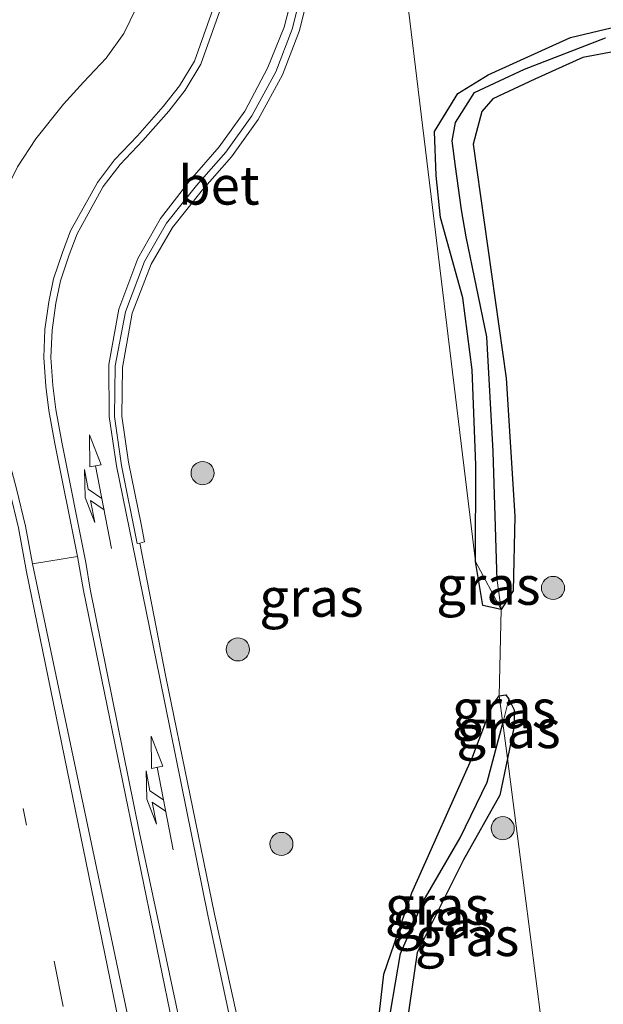
# Model space of a CAD drawing. Units: metres. Extents: x 189996 to 200006, y 572906 to 575001.
# Drawn here: x 197530 to 197568, y 573430 to 573494 of the extents above; entities that cross this region are included whole.
import ezdxf
from ezdxf.enums import TextEntityAlignment as Align

# ---------------------------------------------------------------- set-up
doc = ezdxf.new("R2010")
doc.units = ezdxf.units.M
doc.linetypes.add('VW-3-9_STREEP', pattern=[12, 3, -9])
doc.layers.get('0').update_dxf_attribs({"lineweight": 25})
for name, color, linetype, lineweight in [('B-ME-GR-BOOM-S-B1', 93, 'Continuous', 18), ('B-ME-GW-TEENLIJN-L-B1', 93, 'Continuous', 18), ('B-ME-IE-GRASLAND-GV-B6', 93, 'Continuous', 18), ('B-ME-IE-HULPGEOMETRIE-L-B1', 53, 'Continuous', 18), ('B-ME-VH-VERH_SOORT-BETON-OVERIG-GV-B6', 8, 'IE-TERREINAFSCHEIDING-NATUURLIJK-HOUTWAL', 18), ('B-ME-VH-VERH_SOORT-BITUMEN-GV-B6', 8, 'IE-TERREINAFSCHEIDING-NATUURLIJK-HOUTWAL', 18), ('B-ME-VW-MARKERING-39STREEP-015-L-B1', 255, 'VW-3-9_STREEP', 18), ('B-ME-VW-MARKERING-COMBILI750-S-B1', 255, 'Continuous', 18), ('B-ME-VW-MARKERING-STREEP-015-L-B1', 7, 'Continuous', 18)]:
    doc.layers.add(name, color=color, linetype=linetype, lineweight=lineweight)
doc.layers.add('B-ME-GW-INSTEEKWATERGANG-L-B1', color=10, linetype='Continuous')
doc.layers.add('B-ME-GW-WATERGANG-GREPPEL-L-B1', color=10, linetype='Continuous')
doc.styles.add('NLCS-ISO', font='NLCS-ISO.TTF')
doc.linetypes.add('IE-TERREINAFSCHEIDING-NATUURLIJK-HOUTWAL', pattern='A,7,-1.5,[67,NLCS.SHX,S=0.75,R=45,X=0,Y=0],-1.5,7,-1.5,[70,NLCS.SHX,S=0.75,R=0,X=0,Y=0],-1.5', length=20)

# ---------------------------------------------------------------- blocks, each defined once
blk = doc.blocks.new('pijlcl')
for p, q in [((3.553, 1.05, 0.1), (1.853, 0.75, 0.1)), ((1.853, 0.75, 0.1), (3.303, 0.75, 0.1)), ((3.303, 0.75, 0.1), (2.553, 0, 0.1)), ((4.053, 0.75, 0.1), (3.303, 0, 0.1)), ((5.353, 0.75, 0.1), (3.553, 1.05, 0.1)), ((5.353, 0.75, 0.1), (4.053, 0.75, 0.1)), ((0, 0, 0.1), (5.45, 0, 0.1)), ((5.45, 0.375, 0.1), (5.45, -0.375, 0.1)), ((7.5, 0, 0.1), (5.45, 0.375, 0.1)), ((5.45, -0.375, 0.1), (7.5, 0, 0.1))]:
    blk.add_line(p, q)
blk = doc.blocks.new('boom')
h = blk.add_hatch(color=256)
edge = h.paths.add_edge_path()
edge.add_arc((0, 0), 0.75, 0, 360)
blk.add_circle((0, 0), 0.75)

msp = doc.modelspace()

# ---------------------------------------------------------------- linework, layer by layer
at = {"layer": 'B-ME-GW-INSTEEKWATERGANG-L-B1'}
for points in [[(197560.044, 573459.169, 0.067), (197560.061, 573465.429, 0.061), (197559.819, 573471.594, 0.071), (197559.215, 573476.262, 0.061), (197557.776, 573481.461, 0.171), (197557.489, 573484.188, 0.127), (197557.391, 573487.027, 0.061), (197558.889, 573489.486, -0.005), (197560.866, 573490.702, -0.027), (197566.193, 573493.13, -0.137), (197575.557, 573495.347, -0.071), (197613.194, 573500.205, 0.282), (197640.453, 573504.738, 0.017), (197666.88, 573508.526, 0.105), (197692.304, 573512.638, 0.149), (197707.292, 573512.987, 0.282), (197726.826, 573512.865, 0.436), (197741.189, 573510.914, 0.37), (197759.158, 573506.464, 0.237), (197775.777, 573500.254, -0.005)], [(197872.341, 573448.937, 0.237), (197843.551, 573463.726, 0.171), (197812.976, 573478.785, 0.282), (197783.216, 573493.409, 0.502), (197770.211, 573499.869, 0.392), (197758.529, 573502.79, 0.48), (197734.959, 573507.343, 0.524), (197722.156, 573508.028, 0.524), (197709.798, 573507.959, 0.48), (197696.476, 573507.628, 0.414), (197689.055, 573507.115, 0.392), (197678.835, 573505.918, 0.039), (197656.105, 573502.581, 0.017), (197635.431, 573500.487, -0.131), (197602.538, 573496.546, -0.087), (197573.462, 573493.045, -0.058), (197566.994, 573491.817, -0.058), (197563.891, 573490.433, -0.075), (197561.171, 573489.153, -0.128), (197560.448, 573488.323, -0.251), (197559.9, 573486.219, -0.336)], [(197559.9, 573486.219, -0.336), (197562.027, 573471.06, -0.137), (197562.601, 573462.109, -0.127), (197562.477, 573457.273, -0.175), (197561.71, 573456.062, -0.534)], [(197561.71, 573456.062, -0.534), (197560.519, 573456.323, 0.056), (197560.044, 573459.169, 0.067)], [(197562.107, 573446.409, 0.086), (197561.622, 573444.037, 0.086), (197559.272, 573439.848, 0.071), (197556.256, 573433.83, 0.056), (197555.584, 573429.228, 0.041), (197554.884, 573424.097, 0.086), (197553.948, 573423.306, 0.145), (197553.411, 573424.391, 0.204), (197553.286, 573425.241, 0.204), (197554.109, 573432.427, 0.175), (197555.922, 573437.701, 0.189), (197559.863, 573446.556, 0.071), (197561.09, 573449.809, 0.086), (197561.584, 573450.46, 0.077)], [(197561.584, 573450.46, 0.077), (197562.002, 573450.531, 0.02), (197562.211, 573450.248, 0.031), (197562.555, 573449.553, 0.021), (197562.543, 573448.497, 0.002), (197562.107, 573446.409, 0.086)]]:
    msp.add_polyline3d(points, dxfattribs=at)
at = {"layer": 'B-ME-GW-TEENLIJN-L-B1'}
msp.add_polyline3d([(197538.0697, 573495.0657, 1.2258), (197537.2415, 573493.3763, 1.2184), (197536.1049, 573491.7765, 1.2371), (197534.6366, 573490.2329, 1.2455), (197533.3278, 573488.7955, 1.2346), (197531.5364, 573486.5494, 1.2298), (197530.3457, 573484.7347, 1.2064), (197529.5022, 573483.0411, 1.1949), (197528.6014, 573481.2272, 1.1845), (197525.0083, 573486.0703, 1.2582), (197523.6646, 573487.7208, 1.2815), (197522.1676, 573489.4241, 1.3113), (197520.3329, 573491.2557, 1.335), (197517.4387, 573494.1264, 1.3493), (197516.2491, 573495.4242, 1.3423)], dxfattribs=at)
at = {"layer": 'B-ME-GW-WATERGANG-GREPPEL-L-B1'}
for points in [[(197561.437, 573457.934, -0.49), (197561.19, 573466.302, -0.49), (197560.774, 573473.73, -0.49), (197559.443, 573480.212, -0.49), (197559.127, 573481.956, -0.49), (197558.736, 573484.775, -0.49), (197558.523, 573486.428, -0.49), (197558.735, 573487.62, -0.49), (197559.974, 573489.57, -0.49), (197563.207, 573491.069, -0.49), (197568.463, 573493.1, -0.49)], [(197554.104, 573424.78, -0.423), (197554.523, 573429.981, -0.423), (197555.181, 573433.781, -0.423), (197556.648, 573437.141, -0.423), (197559.054, 573441.275, -0.423), (197560.789, 573444.867, -0.423), (197561.812, 573448.7, -0.423)]]:
    msp.add_polyline3d(points, dxfattribs=at)
at = {"layer": 'B-ME-IE-GRASLAND-GV-B6'}
for points in [[(197575.557, 573495.347, -0.071), (197566.193, 573493.13, -0.137), (197560.866, 573490.702, -0.027), (197558.889, 573489.486, -0.005), (197557.391, 573487.027, 0.061), (197557.489, 573484.188, 0.127), (197557.776, 573481.461, 0.171), (197559.215, 573476.262, 0.061), (197559.819, 573471.594, 0.071), (197560.061, 573465.429, 0.061), (197560.044, 573459.169, 0.067), (197554.3033, 573506.4878, 1.1208), (197557.309, 573506.8252, 1.0485), (197558.3521, 573506.9256, 0.8853), (197558.3374, 573507.1221, 0.8695), (197559.242, 573507.4432, 0.8579), (197571.6023, 573508.823, 0.7819)], [(197554.3033, 573506.4878, 1.1208), (197560.044, 573459.169, 0.067), (197560.519, 573456.323, 0.056), (197561.71, 573456.062, -0.534), (197561.584, 573450.46, 0.077), (197561.09, 573449.809, 0.086), (197559.863, 573446.556, 0.071), (197555.922, 573437.701, 0.189), (197554.109, 573432.427, 0.175), (197553.286, 573425.241, 0.204)], [(197544.9523, 573428.0088, 0.6114), (197543.1207, 573436.3124, 0.6235), (197539.9774, 573451.6919, 0.6352), (197538.2827, 573460.3675, 0.6637), (197538.5799, 573460.4467, 0.685), (197538.3625, 573461.5952, 0.821), (197537.5446, 573465.6001, 0.8765), (197537.1111, 573468.5949, 0.9097), (197537.1544, 573471.7432, 0.9802), (197537.7856, 573475.2545, 1.0513), (197539.0138, 573478.4355, 1.1149), (197540.3974, 573480.807, 1.1423), (197542.3442, 573483.2607, 1.164), (197544.2301, 573485.3823, 1.158), (197545.9603, 573487.8182, 1.1645), (197547.5236, 573490.7113, 1.1678), (197548.6339, 573493.5758, 1.1557), (197549.4338, 573496.8361, 1.1637)], [(197538.0697, 573495.0657, 1.2258), (197537.2415, 573493.3763, 1.2184), (197536.1049, 573491.7765, 1.2371), (197534.6366, 573490.2329, 1.2455), (197533.3278, 573488.7955, 1.2346), (197531.5364, 573486.5494, 1.2298), (197530.3457, 573484.7347, 1.2064), (197529.5022, 573483.0411, 1.1949), (197528.6014, 573481.2272, 1.1845), (197525.0083, 573486.0703, 1.2582), (197523.6646, 573487.7208, 1.2815), (197522.1676, 573489.4241, 1.3113), (197520.3329, 573491.2557, 1.335), (197517.4387, 573494.1264, 1.3493), (197516.2491, 573495.4242, 1.3423)], [(197568.463, 573493.1, -0.49), (197563.207, 573491.069, -0.49), (197559.974, 573489.57, -0.49), (197558.735, 573487.62, -0.49), (197558.523, 573486.428, -0.49), (197558.736, 573484.775, -0.49), (197559.127, 573481.956, -0.49), (197559.443, 573480.212, -0.49), (197560.774, 573473.73, -0.49), (197561.19, 573466.302, -0.49), (197561.437, 573457.934, -0.49), (197561.71, 573456.062, -0.534), (197560.044, 573459.169, 0.067), (197560.061, 573465.429, 0.061), (197559.819, 573471.594, 0.071), (197559.215, 573476.262, 0.061), (197557.776, 573481.461, 0.171), (197557.489, 573484.188, 0.127), (197557.391, 573487.027, 0.061), (197558.889, 573489.486, -0.005), (197560.866, 573490.702, -0.027), (197566.193, 573493.13, -0.137), (197575.557, 573495.347, -0.071)], [(197573.462, 573493.045, -0.058), (197566.994, 573491.817, -0.058), (197563.891, 573490.433, -0.075), (197561.171, 573489.153, -0.128), (197560.448, 573488.323, -0.251), (197559.9, 573486.219, -0.336), (197562.027, 573471.06, -0.137), (197562.601, 573462.109, -0.127), (197562.477, 573457.273, -0.175), (197561.71, 573456.062, -0.534), (197561.437, 573457.934, -0.49), (197561.19, 573466.302, -0.49), (197560.774, 573473.73, -0.49), (197559.443, 573480.212, -0.49), (197559.127, 573481.956, -0.49), (197558.736, 573484.775, -0.49), (197558.523, 573486.428, -0.49), (197558.735, 573487.62, -0.49), (197559.974, 573489.57, -0.49), (197563.207, 573491.069, -0.49), (197568.463, 573493.1, -0.49)], [(197565.051, 573423.601, -0.058), (197562.107, 573446.409, 0.086), (197562.543, 573448.497, 0.002), (197562.555, 573449.553, 0.021), (197562.211, 573450.248, 0.031), (197562.002, 573450.531, 0.02), (197561.584, 573450.46, 0.077), (197561.71, 573456.062, -0.534), (197562.477, 573457.273, -0.175), (197562.601, 573462.109, -0.127), (197562.027, 573471.06, -0.137), (197559.9, 573486.219, -0.336), (197560.448, 573488.323, -0.251), (197561.171, 573489.153, -0.128), (197563.891, 573490.433, -0.075), (197566.994, 573491.817, -0.058), (197573.462, 573493.045, -0.058)], [(197553.3208, 573366.4798, 0.7235), (197550.368, 573366.0123, 0.7197), (197549.5582, 573369.5816, 0.7044), (197545.0871, 573392.1175, 0.7358), (197540.3682, 573415.0751, 0.7213), (197537.7857, 573428.3764, 0.6802), (197531.3164, 573459.0282, 0.7421), (197534.244, 573459.4947, 0.7275), (197534.6281, 573457.2839, 0.7329), (197540.5811, 573428.3532, 0.689), (197543.1557, 573415.1236, 0.6966), (197548.1685, 573390.657, 0.7416), (197552.5208, 573369.7692, 0.7084), (197553.3208, 573366.4798, 0.7235)], [(197560.044, 573459.169, 0.067), (197561.71, 573456.062, -0.534), (197560.519, 573456.323, 0.056), (197560.044, 573459.169, 0.067)], [(197561.812, 573448.7, -0.423), (197560.789, 573444.867, -0.423), (197559.054, 573441.275, -0.423), (197556.648, 573437.141, -0.423), (197555.181, 573433.781, -0.423), (197554.523, 573429.981, -0.423), (197554.104, 573424.78, -0.423), (197553.948, 573423.306, 0.145), (197553.411, 573424.391, 0.204), (197553.286, 573425.241, 0.204), (197554.109, 573432.427, 0.175), (197555.922, 573437.701, 0.189), (197559.863, 573446.556, 0.071), (197561.09, 573449.809, 0.086), (197561.584, 573450.46, 0.077), (197561.812, 573448.7, -0.423)], [(197562.211, 573450.248, 0.031), (197561.812, 573448.7, -0.423), (197561.584, 573450.46, 0.077), (197562.002, 573450.531, 0.02), (197562.211, 573450.248, 0.031)], [(197562.107, 573446.409, 0.086), (197561.812, 573448.7, -0.423), (197562.211, 573450.248, 0.031), (197562.555, 573449.553, 0.021), (197562.543, 573448.497, 0.002), (197562.107, 573446.409, 0.086)], [(197562.107, 573446.409, 0.086), (197561.622, 573444.037, 0.086), (197559.272, 573439.848, 0.071), (197556.256, 573433.83, 0.056), (197555.584, 573429.228, 0.041), (197554.884, 573424.097, 0.086), (197553.948, 573423.306, 0.145), (197554.104, 573424.78, -0.423), (197554.523, 573429.981, -0.423), (197555.181, 573433.781, -0.423), (197556.648, 573437.141, -0.423), (197559.054, 573441.275, -0.423), (197560.789, 573444.867, -0.423), (197561.812, 573448.7, -0.423), (197562.107, 573446.409, 0.086)], [(197561.15, 573423.562, -0.044), (197553.948, 573423.306, 0.145), (197554.884, 573424.097, 0.086), (197555.584, 573429.228, 0.041), (197556.256, 573433.83, 0.056), (197559.272, 573439.848, 0.071), (197561.622, 573444.037, 0.086), (197562.107, 573446.409, 0.086), (197565.051, 573423.601, -0.058), (197561.15, 573423.562, -0.044)]]:
    msp.add_polyline3d(points, dxfattribs=at)
at = {"layer": 'B-ME-IE-HULPGEOMETRIE-L-B1'}
msp.add_polyline3d([(197547.884, 573556.618, 0.079), (197545.1105, 573543.3709, -0.0187), (197547.8816, 573539.7449, -0.6), (197550.8731, 573535.5081, -0.6), (197549.9461, 573534.2202, 0.285), (197549.9161, 573525.5219, 0.721), (197549.9137, 573524.8193, 0.6655), (197552.3304, 573518.5863, 0.7662), (197553.7917, 573511.6618, 1.0578), (197553.731, 573511.2393, 0.8811), (197554.351, 573506.9421, 0.9351), (197554.3033, 573506.4878, 1.1208), (197560.044, 573459.169, 0.067), (197561.71, 573456.062, -0.534), (197561.584, 573450.46, 0.077), (197561.812, 573448.7, -0.423), (197562.107, 573446.409, 0.086), (197565.051, 573423.601, -0.058)], dxfattribs=at)
at = {"layer": 'B-ME-VH-VERH_SOORT-BETON-OVERIG-GV-B6'}
for points in [[(197544.1082, 573498.0695, 1.0544), (197541.8259, 573491.5964, 1.0498), (197540.8478, 573489.9832, 1.0546), (197539.8017, 573488.6522, 1.055), (197538.1305, 573486.7622, 1.0528), (197536.6528, 573485.1974, 1.0503), (197535.5296, 573483.7185, 1.0321), (197533.8003, 573480.603, 0.9985), (197533.2796, 573479.1884, 0.9856), (197532.6928, 573477.4856, 0.9515), (197532.379, 573475.9859, 0.9215), (197532.133, 573474.1939, 0.9076), (197532.0559, 573472.3839, 0.8743), (197532.1854, 573470.5265, 0.8526), (197532.3826, 573468.9597, 0.8271), (197532.7664, 573466.8151, 0.8013), (197534.244, 573459.4947, 0.7275), (197531.3164, 573459.0282, 0.7421), (197530.8641, 573461.4559, 0.7646), (197530.2871, 573463.8741, 0.7694)], [(197538.2827, 573460.3675, 0.6637), (197538.1149, 573460.3412, 0.6834), (197537.0997, 573465.3942, 0.7264), (197536.6518, 573468.5719, 0.7694), (197536.6938, 573471.8543, 0.8179), (197537.3504, 573475.3567, 0.8885), (197538.5965, 573478.6097, 0.9531), (197540.016, 573481.0917, 0.9806), (197541.9538, 573483.5299, 0.9928), (197543.8678, 573485.6892, 0.9919), (197545.5447, 573488.0515, 0.9964), (197547.103, 573490.9022, 0.9966), (197548.157, 573493.6574, 0.9982), (197548.9696, 573496.9349, 1.0053)], [(197549.4338, 573496.8361, 1.1637), (197548.6339, 573493.5758, 1.1557), (197547.5236, 573490.7113, 1.1678), (197545.9603, 573487.8182, 1.1645), (197544.2301, 573485.3823, 1.158), (197542.3442, 573483.2607, 1.164), (197540.3974, 573480.807, 1.1423), (197539.0138, 573478.4355, 1.1149), (197537.7856, 573475.2545, 1.0513), (197537.1544, 573471.7432, 0.9802), (197537.1111, 573468.5949, 0.9097), (197537.5446, 573465.6001, 0.8765), (197538.3625, 573461.5952, 0.821), (197538.5799, 573460.4467, 0.685), (197538.2827, 573460.3675, 0.6637)], [(197525.0083, 573486.0703, 1.2582), (197528.6014, 573481.2272, 1.1845), (197529.5022, 573483.0411, 1.1949), (197530.3457, 573484.7347, 1.2064), (197531.5364, 573486.5494, 1.2298), (197533.3278, 573488.7955, 1.2346), (197534.6366, 573490.2329, 1.2455), (197536.1049, 573491.7765, 1.2371), (197537.2415, 573493.3763, 1.2184), (197538.0697, 573495.0657, 1.2258)]]:
    msp.add_polyline3d(points, dxfattribs=at)
at = {"layer": 'B-ME-VH-VERH_SOORT-BITUMEN-GV-B6'}
for points in [[(197540.5811, 573428.3532, 0.689), (197534.6281, 573457.2839, 0.7329), (197534.244, 573459.4947, 0.7275), (197532.7664, 573466.8151, 0.8013), (197532.3826, 573468.9597, 0.8271), (197532.1854, 573470.5265, 0.8526), (197532.0559, 573472.3839, 0.8743), (197532.133, 573474.1939, 0.9076), (197532.379, 573475.9859, 0.9215), (197532.6928, 573477.4856, 0.9515), (197533.2796, 573479.1884, 0.9856), (197533.8003, 573480.603, 0.9985), (197535.5296, 573483.7185, 1.0321), (197536.6528, 573485.1974, 1.0503), (197538.1305, 573486.7622, 1.0528), (197539.8017, 573488.6522, 1.055), (197540.8478, 573489.9832, 1.0546), (197541.8259, 573491.5964, 1.0498), (197544.1082, 573498.0695, 1.0544)], [(197548.9696, 573496.9349, 1.0053), (197548.157, 573493.6574, 0.9982), (197547.103, 573490.9022, 0.9966), (197545.5447, 573488.0515, 0.9964), (197543.8678, 573485.6892, 0.9919), (197541.9538, 573483.5299, 0.9928), (197540.016, 573481.0917, 0.9806), (197538.5965, 573478.6097, 0.9531), (197537.3504, 573475.3567, 0.8885), (197536.6938, 573471.8543, 0.8179), (197536.6518, 573468.5719, 0.7694), (197537.0997, 573465.3942, 0.7264), (197538.1149, 573460.3412, 0.6834), (197538.2827, 573460.3675, 0.6637), (197539.9774, 573451.6919, 0.6352), (197543.1207, 573436.3124, 0.6235), (197544.9523, 573428.0088, 0.6114)], [(197528.0115, 573471.0447, 0.8595), (197528.8921, 573468.6838, 0.8199), (197529.6451, 573466.3219, 0.7917), (197530.2871, 573463.8741, 0.7694), (197530.8641, 573461.4559, 0.7646), (197531.3164, 573459.0282, 0.7421), (197537.7857, 573428.3764, 0.6802)]]:
    msp.add_polyline3d(points, dxfattribs=at)
at = {"layer": 'B-ME-VW-MARKERING-39STREEP-015-L-B1'}
msp.add_polyline3d([(197547.0301, 573363.8536, 0.6337), (197542.7766, 573384.4436, 0.654), (197538.2488, 573406.2617, 0.6376), (197535.6878, 573418.5713, 0.6358), (197530.7262, 573443.1768, 0.636)], dxfattribs=at)
at = {"layer": 'B-ME-VW-MARKERING-STREEP-015-L-B1'}
for points in [[(197544.4624, 573427.9755, 0.6368), (197542.6974, 573436.2539, 0.6447), (197539.5775, 573451.6082, 0.6521), (197537.8077, 573460.2876, 0.6862), (197536.7656, 573465.3809, 0.733), (197536.2985, 573468.5677, 0.7714), (197536.2848, 573471.9323, 0.8247), (197536.9271, 573475.525, 0.8932), (197538.1479, 573478.8089, 0.9529), (197539.6242, 573481.4046, 0.985), (197541.5553, 573483.8734, 0.9993), (197543.4256, 573486.0425, 0.9992), (197545.0885, 573488.3479, 1.0034), (197546.565, 573491.1437, 1.0056), (197547.6423, 573493.7869, 1.0064), (197548.4519, 573496.982, 1.0127), (197548.806, 573499.781, 1.0147), (197548.8672, 573502.5796, 1.0127), (197548.3609, 573506.6267, 1.0047), (197554.2975, 573507.3125, 0.9287)], [(197544.5614, 573497.9682, 1.052), (197542.2449, 573491.3981, 1.0468), (197541.2276, 573489.7202, 1.0512), (197540.156, 573488.3568, 1.0515), (197538.471, 573486.4511, 1.0492), (197537.0051, 573484.8988, 1.0468), (197535.9168, 573483.466, 1.0288), (197534.2208, 573480.4104, 0.9955), (197533.714, 573479.0337, 0.9828), (197533.1382, 573477.3628, 0.9489), (197532.8336, 573475.9073, 0.9192), (197532.5928, 573474.1527, 0.9056), (197532.5177, 573472.3901, 0.8726), (197532.6444, 573470.5714, 0.8511), (197532.8386, 573469.0292, 0.8259), (197533.2194, 573466.9013, 0.8002), (197534.791, 573459.1149, 0.7227), (197535.0683, 573457.3843, 0.7292)], [(197537.0696, 573428.5802, 0.7096), (197530.9453, 573458.5022, 0.7397), (197530.4129, 573461.3601, 0.7656), (197529.8398, 573463.7621, 0.7703), (197529.2021, 573466.1933, 0.7925), (197528.4562, 573468.5332, 0.8205), (197527.5844, 573470.8704, 0.8598), (197526.6089, 573473.0672, 0.9001), (197525.4948, 573475.3656, 0.938), (197524.277, 573477.4933, 0.9743), (197522.9736, 573479.6462, 1.0184), (197521.6332, 573481.5696, 1.0658), (197520.0894, 573483.5564, 1.0845), (197518.4045, 573485.4849, 1.1179), (197516.7128, 573487.2527, 1.1409), (197514.9313, 573488.9324, 1.143), (197513.0362, 573490.7156, 1.1538), (197511.4793, 573492.7304, 1.1665), (197510.1861, 573494.8807, 1.1688)], [(197541.079, 573428.386, 0.7004), (197538.273, 573441.5838, 0.7129), (197535.0683, 573457.3843, 0.7292)]]:
    msp.add_polyline3d(points, dxfattribs=at)

# ---------------------------------------------------------------- block references
at = {"layer": 'B-ME-GR-BOOM-S-B1'}
for p, rotation in [((197542.352, 573464.899, 0.634), 9), ((197565.065, 573457.459, -0.241), 90), ((197544.639, 573453.48, 0.606), 9), ((197561.803, 573441.89, 0.263), 90), ((197547.457, 573440.87, 0.527), 9)]:
    msp.add_blockref('boom', p, dxfattribs=dict(at, rotation=rotation))
at = {"layer": 'B-ME-VW-MARKERING-COMBILI750-S-B1', "rotation": 101}
for p in [(197536.4556, 573460.0215, 0.7127), (197540.4457, 573440.4869, 0.6812)]:
    msp.add_blockref('pijlcl', p, dxfattribs=at)

# ---------------------------------------------------------------- texts
at = {"layer": 'B-ME-IE-GRASLAND-GV-B6', "ltscale": 0.2, "style": 'NLCS-ISO'}
for p in [(197560.877, 573457.6155), (197549.41055, 573456.8411), (197561.8975, 573449.6155), (197562.1835, 573448.3285), (197557.549, 573436.883), (197558.0275, 573436.003), (197559.4995, 573434.8575)]:
    msp.add_text('gras', height=2.5, dxfattribs=at).set_placement(p, align=Align.MIDDLE_CENTER)
at = {"layer": 'B-ME-VH-VERH_SOORT-BETON-OVERIG-GV-B6', "ltscale": 0.2, "style": 'NLCS-ISO'}
msp.add_text('bet', height=2.5, dxfattribs=at).set_placement((197543.40882, 573483.54479), align=Align.MIDDLE_CENTER)

doc.saveas('drawing.dxf')
